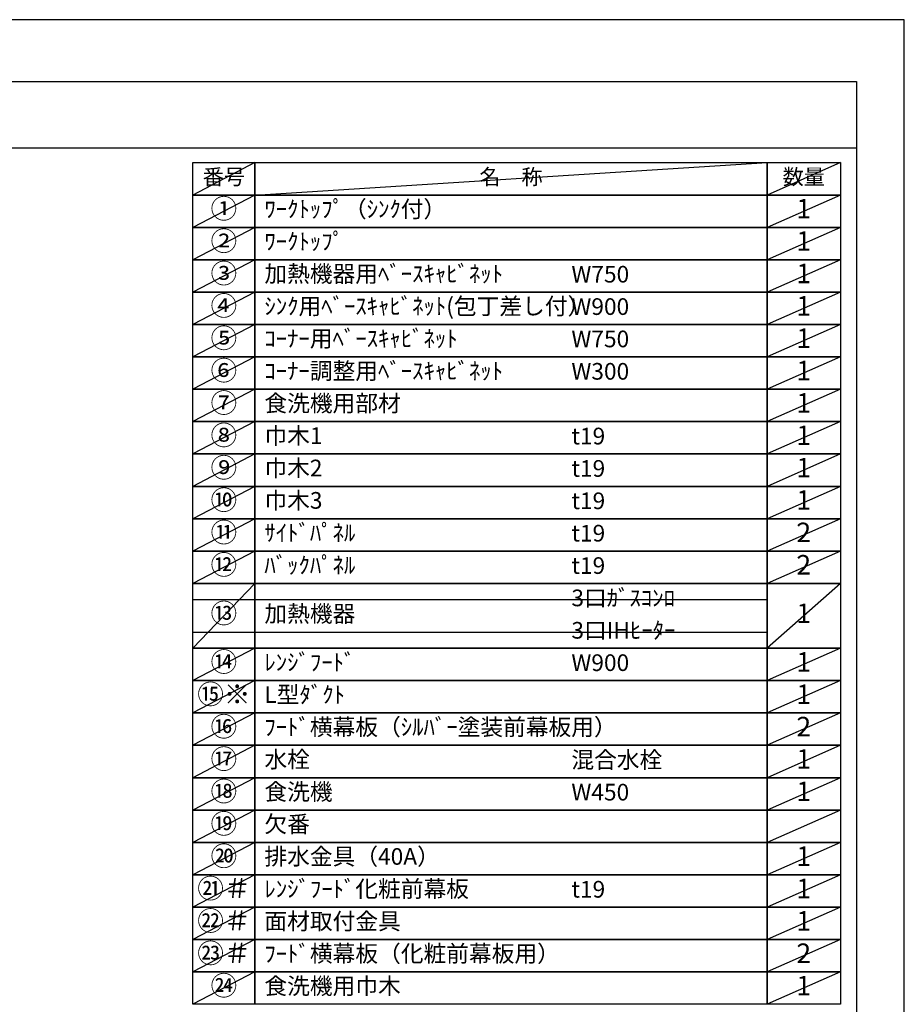
# Model space of a CAD drawing. Extents: x 0 to 26473, y -22046 to -13176.
# Drawn here: x 9463 to 12474, y -16571 to -13220 of the extents above; entities that cross this region are included whole.
import ezdxf

# ---------------------------------------------------------------- set-up
doc = ezdxf.new("R2010")
doc.units = 0
doc.header["$LTSCALE"] = 50
doc.header["$MEASUREMENT"] = 0
doc.layers.get('DEFPOINTS').update_dxf_attribs({"color": 146, "linetype": 'CONTINUOUS'})
doc.layers.add('160-文字', color=254, linetype='CONTINUOUS')
doc.layers.add('190-図面外枠', color=5, linetype='CONTINUOUS')
doc.styles.add('KH001', font='txt')

# ---------------------------------------------------------------- blocks, each defined once
blk = doc.blocks.new('A$C5D946DDC')
at = {"layer": '190-図面外枠'}
for p, q in [((271, 14349.3), (20519, 14349.3)), ((20519, 14349.3), (20519, 350.7))]:
    blk.add_line(p, q, dxfattribs=at)
at = {"layer": 'DEFPOINTS'}
blk.add_lwpolyline([(0, 0), (20790, 0), (20790, 14700), (0, 14700)], close=True, dxfattribs=at)

msp = doc.modelspace()

# ---------------------------------------------------------------- linework, layer by layer
at = {"layer": '160-文字', "color": 6}
for points in [[(10052.71, -13706.44), (10263.89, -13706.44), (10263.89, -13816.6), (10052.71, -13816.6)], [(10263.89, -13706.44), (12006.76, -13706.44), (12006.76, -13816.6), (10263.89, -13816.6)], [(12006.76, -13706.44), (12256.76, -13706.44), (12256.76, -13816.6), (12006.76, -13816.6)], [(10052.71, -13816.6), (10263.89, -13816.6), (10263.89, -13926.76), (10052.71, -13926.76)], [(10263.89, -13816.6), (12006.76, -13816.6), (12006.76, -13926.76), (10263.89, -13926.76)], [(12006.76, -13816.6), (12256.76, -13816.6), (12256.76, -13926.76), (12006.76, -13926.76)], [(10052.71, -13926.76), (10263.89, -13926.76), (10263.89, -14036.92), (10052.71, -14036.92)], [(10263.89, -13926.76), (12006.76, -13926.76), (12006.76, -14036.92), (10263.89, -14036.92)], [(12006.76, -13926.76), (12256.76, -13926.76), (12256.76, -14036.92), (12006.76, -14036.92)], [(10052.71, -14036.92), (10263.89, -14036.92), (10263.89, -14147.08), (10052.71, -14147.08)], [(10263.89, -14036.92), (12006.76, -14036.92), (12006.76, -14147.08), (10263.89, -14147.08)], [(12006.76, -14036.92), (12256.76, -14036.92), (12256.76, -14147.08), (12006.76, -14147.08)], [(10052.71, -14147.08), (10263.89, -14147.08), (10263.89, -14257.24), (10052.71, -14257.24)], [(10263.89, -14147.08), (12006.76, -14147.08), (12006.76, -14257.24), (10263.89, -14257.24)], [(12006.76, -14147.08), (12256.76, -14147.08), (12256.76, -14257.24), (12006.76, -14257.24)], [(10052.71, -14257.24), (10263.89, -14257.24), (10263.89, -14367.4), (10052.71, -14367.4)], [(10263.89, -14257.24), (12006.76, -14257.24), (12006.76, -14367.4), (10263.89, -14367.4)], [(12006.76, -14257.24), (12256.76, -14257.24), (12256.76, -14367.4), (12006.76, -14367.4)], [(10052.71, -14367.4), (10263.89, -14367.4), (10263.89, -14477.56), (10052.71, -14477.56)], [(10263.89, -14367.4), (12006.76, -14367.4), (12006.76, -14477.56), (10263.89, -14477.56)], [(12006.76, -14367.4), (12256.76, -14367.4), (12256.76, -14477.56), (12006.76, -14477.56)], [(10052.71, -14477.56), (10263.89, -14477.56), (10263.89, -14587.72), (10052.71, -14587.72)], [(10263.89, -14477.56), (12006.76, -14477.56), (12006.76, -14587.72), (10263.89, -14587.72)], [(12006.76, -14477.56), (12256.76, -14477.56), (12256.76, -14587.72), (12006.76, -14587.72)], [(10052.71, -14587.72), (10263.89, -14587.72), (10263.89, -14697.88), (10052.71, -14697.88)], [(10263.89, -14587.72), (12006.76, -14587.72), (12006.76, -14697.88), (10263.89, -14697.88)], [(12006.76, -14587.72), (12256.76, -14587.72), (12256.76, -14697.88), (12006.76, -14697.88)], [(10052.71, -14697.88), (10263.89, -14697.88), (10263.89, -14808.04), (10052.71, -14808.04)], [(10263.89, -14697.88), (12006.76, -14697.88), (12006.76, -14808.04), (10263.89, -14808.04)], [(12006.76, -14697.88), (12256.76, -14697.88), (12256.76, -14808.04), (12006.76, -14808.04)], [(10052.71, -14808.04), (10263.89, -14808.04), (10263.89, -14918.2), (10052.71, -14918.2)], [(10263.89, -14808.04), (12006.76, -14808.04), (12006.76, -14918.2), (10263.89, -14918.2)], [(12006.76, -14808.04), (12256.76, -14808.04), (12256.76, -14918.2), (12006.76, -14918.2)], [(10052.71, -14918.2), (10263.89, -14918.2), (10263.89, -15028.36), (10052.71, -15028.36)], [(10263.89, -14918.2), (12006.76, -14918.2), (12006.76, -15028.36), (10263.89, -15028.36)], [(12006.76, -14918.2), (12256.76, -14918.2), (12256.76, -15028.36), (12006.76, -15028.36)], [(10052.71, -15028.36), (10263.89, -15028.36), (10263.89, -15138.52), (10052.71, -15138.52)], [(10263.89, -15028.36), (12006.76, -15028.36), (12006.76, -15138.52), (10263.89, -15138.52)], [(12006.76, -15028.36), (12256.76, -15028.36), (12256.76, -15138.52), (12006.76, -15138.52)], [(10052.71, -15138.52), (10263.89, -15138.52), (10263.89, -15358.84), (10052.71, -15358.84)], [(10263.89, -15138.52), (12006.76, -15138.52), (12006.76, -15358.84), (10263.89, -15358.84)], [(12006.76, -15138.52), (12256.76, -15138.52), (12256.76, -15358.84), (12006.76, -15358.84)], [(10052.71, -15358.84), (10263.89, -15358.84), (10263.89, -15469), (10052.71, -15469)], [(10263.89, -15358.84), (12006.76, -15358.84), (12006.76, -15469), (10263.89, -15469)], [(12006.76, -15358.84), (12256.76, -15358.84), (12256.76, -15469), (12006.76, -15469)], [(10052.71, -15469), (10263.89, -15469), (10263.89, -15579.16), (10052.71, -15579.16)], [(10263.89, -15469), (12006.76, -15469), (12006.76, -15579.16), (10263.89, -15579.16)], [(12006.76, -15469), (12256.76, -15469), (12256.76, -15579.16), (12006.76, -15579.16)], [(10052.71, -15579.16), (10263.89, -15579.16), (10263.89, -15689.32), (10052.71, -15689.32)], [(10263.89, -15579.16), (12006.76, -15579.16), (12006.76, -15689.32), (10263.89, -15689.32)], [(12006.76, -15579.16), (12256.76, -15579.16), (12256.76, -15689.32), (12006.76, -15689.32)], [(10052.71, -15689.32), (10263.89, -15689.32), (10263.89, -15799.48), (10052.71, -15799.48)], [(10263.89, -15689.32), (12006.76, -15689.32), (12006.76, -15799.48), (10263.89, -15799.48)], [(12006.76, -15689.32), (12256.76, -15689.32), (12256.76, -15799.48), (12006.76, -15799.48)], [(10052.71, -15799.48), (10263.89, -15799.48), (10263.89, -15909.64), (10052.71, -15909.64)], [(10263.89, -15799.48), (12006.76, -15799.48), (12006.76, -15909.64), (10263.89, -15909.64)], [(12006.76, -15799.48), (12256.76, -15799.48), (12256.76, -15909.64), (12006.76, -15909.64)], [(10052.71, -15909.64), (10263.89, -15909.64), (10263.89, -16019.8), (10052.71, -16019.8)], [(10263.89, -15909.64), (12006.76, -15909.64), (12006.76, -16019.8), (10263.89, -16019.8)], [(12006.76, -15909.64), (12256.76, -15909.64), (12256.76, -16019.8), (12006.76, -16019.8)], [(10052.71, -16019.8), (10263.89, -16019.8), (10263.89, -16129.96), (10052.71, -16129.96)], [(10263.89, -16019.8), (12006.76, -16019.8), (12006.76, -16129.96), (10263.89, -16129.96)], [(12006.76, -16019.8), (12256.76, -16019.8), (12256.76, -16129.96), (12006.76, -16129.96)], [(10052.71, -16129.96), (10263.89, -16129.96), (10263.89, -16240.12), (10052.71, -16240.12)], [(10263.89, -16129.96), (12006.76, -16129.96), (12006.76, -16240.12), (10263.89, -16240.12)], [(12006.76, -16129.96), (12256.76, -16129.96), (12256.76, -16240.12), (12006.76, -16240.12)], [(10052.71, -16240.12), (10263.89, -16240.12), (10263.89, -16350.28), (10052.71, -16350.28)], [(10263.89, -16240.12), (12006.76, -16240.12), (12006.76, -16350.28), (10263.89, -16350.28)], [(12006.76, -16240.12), (12256.76, -16240.12), (12256.76, -16350.28), (12006.76, -16350.28)], [(10052.71, -16350.28), (10263.89, -16350.28), (10263.89, -16460.44), (10052.71, -16460.44)], [(10263.89, -16350.28), (12006.76, -16350.28), (12006.76, -16460.44), (10263.89, -16460.44)], [(12006.76, -16350.28), (12256.76, -16350.28), (12256.76, -16460.44), (12006.76, -16460.44)], [(10052.71, -16460.44), (10263.89, -16460.44), (10263.89, -16570.6), (10052.71, -16570.6)], [(10263.89, -16460.44), (12006.76, -16460.44), (12006.76, -16570.6), (10263.89, -16570.6)], [(12006.76, -16460.44), (12256.76, -16460.44), (12256.76, -16570.6), (12006.76, -16570.6)]]:
    msp.add_lwpolyline(points, close=True, dxfattribs=at)
at = {"layer": '190-図面外枠'}
msp.add_lwpolyline([(162.58, -13656.44), (12311.4, -13656.44)], dxfattribs=at)
at = {"layer": 'DEFPOINTS'}
for p, q in [((10263.89, -13706.44), (10052.71, -13816.6)), ((10263.89, -13816.6), (12006.76, -13706.44)), ((12256.76, -13706.44), (12006.76, -13816.6)), ((10052.71, -13816.6), (12006.76, -13816.6)), ((10263.89, -13816.6), (10052.71, -13926.76)), ((12256.76, -13816.6), (12006.76, -13926.76)), ((10052.71, -13926.76), (12006.76, -13926.76)), ((10263.89, -13926.76), (10052.71, -14036.92)), ((12256.76, -13926.76), (12006.76, -14036.92)), ((10263.89, -14036.92), (10052.71, -14147.08)), ((12256.76, -14036.92), (12006.76, -14147.08)), ((10263.89, -14147.08), (10052.71, -14257.24)), ((12256.76, -14147.08), (12006.76, -14257.24)), ((10263.89, -14257.24), (10052.71, -14367.4)), ((12256.76, -14257.24), (12006.76, -14367.4)), ((10263.89, -14367.4), (10052.71, -14477.56)), ((12256.76, -14367.4), (12006.76, -14477.56)), ((10263.89, -14477.56), (10052.71, -14587.72)), ((12256.76, -14477.56), (12006.76, -14587.72)), ((10263.89, -14587.72), (10052.71, -14697.88)), ((12256.76, -14587.72), (12006.76, -14697.88)), ((10263.89, -14697.88), (10052.71, -14808.04)), ((12256.76, -14697.88), (12006.76, -14808.04)), ((10263.89, -14808.04), (10052.71, -14918.2)), ((12256.76, -14808.04), (12006.76, -14918.2)), ((10263.89, -14918.2), (10052.71, -15028.36)), ((12256.76, -14918.2), (12006.76, -15028.36)), ((10263.89, -15028.36), (10052.71, -15138.52)), ((12256.76, -15028.36), (12006.76, -15138.52)), ((10263.89, -15138.52), (10052.71, -15358.84)), ((12256.76, -15138.52), (12006.76, -15358.84)), ((10052.71, -15193.6), (12006.76, -15193.6)), ((10052.71, -15303.76), (12006.76, -15303.76)), ((10263.89, -15358.84), (10052.71, -15469)), ((12256.76, -15358.84), (12006.76, -15469)), ((10263.89, -15469), (10052.71, -15579.16)), ((12256.76, -15469), (12006.76, -15579.16)), ((10263.89, -15579.16), (10052.71, -15689.32)), ((12256.76, -15579.16), (12006.76, -15689.32)), ((10263.89, -15689.32), (10052.71, -15799.48)), ((12256.76, -15689.32), (12006.76, -15799.48)), ((10263.89, -15799.48), (10052.71, -15909.64)), ((12256.76, -15799.48), (12006.76, -15909.64)), ((10263.89, -15909.64), (10052.71, -16019.8)), ((12256.76, -15909.64), (12006.76, -16019.8)), ((10263.89, -16019.8), (10052.71, -16129.96)), ((12256.76, -16019.8), (12006.76, -16129.96)), ((10263.89, -16129.96), (10052.71, -16240.12)), ((12256.76, -16129.96), (12006.76, -16240.12)), ((10263.89, -16240.12), (10052.71, -16350.28)), ((12256.76, -16240.12), (12006.76, -16350.28)), ((10263.89, -16350.28), (10052.71, -16460.44)), ((12256.76, -16350.28), (12006.76, -16460.44)), ((10263.89, -16460.44), (10052.71, -16570.6)), ((12256.76, -16460.44), (12006.76, -16570.6))]:
    msp.add_line(p, q, dxfattribs=at)

# ---------------------------------------------------------------- block references
at = {"layer": '190-図面外枠', "xscale": 0.599999999976717, "yscale": 0.599999999976717, "zscale": 0.599999999976717}
msp.add_blockref('A$C5D946DDC', (0, -22040), dxfattribs=at)

# ---------------------------------------------------------------- texts
at = {"layer": '160-文字', "style": 'KH001'}
for s, insert, char_height, attachment_point in [('番号', (10158.3, -13761.52), 52.65, 5), ('名\u3000称', (11135.32, -13761.52), 52.65, 5), ('数量', (12131.76, -13761.52), 52.65, 5), ('①', (10158.3, -13871.68), 66.42, 5), ('ﾜｰｸﾄｯﾌﾟ（ｼﾝｸ付）', (10296.29, -13871.68), 56.7, 4), ('1', (12131.76, -13871.68), 66.42, 5), ('②', (10158.3, -13981.84), 66.42, 5), ('ﾜｰｸﾄｯﾌﾟ', (10296.29, -13981.84), 56.7, 4), ('1', (12131.76, -13981.84), 66.42, 5), ('③', (10158.3, -14092), 66.42, 5), ('加熱機器用ﾍﾞｰｽｷｬﾋﾞﾈｯﾄ', (10296.29, -14092), 56.7, 4), ('W750', (11341.01, -14093.44), 56.7, 4), ('1', (12131.76, -14092), 66.42, 5), ('④', (10158.3, -14202.16), 66.42, 5), ('ｼﾝｸ用ﾍﾞｰｽｷｬﾋﾞﾈｯﾄ(包丁差し付）', (10296.29, -14202.16), 56.7, 4), ('W900', (11341.01, -14203.6), 56.7, 4), ('1', (12131.76, -14202.16), 66.42, 5), ('⑤', (10158.3, -14312.32), 66.42, 5), ('ｺｰﾅｰ用ﾍﾞｰｽｷｬﾋﾞﾈｯﾄ', (10296.29, -14312.32), 56.7, 4), ('1', (12131.76, -14312.32), 66.42, 5), ('W750', (11341.01, -14313.76), 56.7, 4), ('⑥', (10158.3, -14422.48), 66.42, 5), ('ｺｰﾅｰ調整用ﾍﾞｰｽｷｬﾋﾞﾈｯﾄ', (10296.29, -14422.48), 56.7, 4), ('W300', (11341.01, -14423.92), 56.7, 4), ('1', (12131.76, -14422.48), 66.42, 5), ('⑦', (10158.3, -14532.64), 66.42, 5), ('食洗機用部材', (10296.29, -14532.64), 56.7, 4), ('1', (12131.76, -14532.64), 66.42, 5), ('⑧', (10158.3, -14642.8), 66.42, 5), ('巾木1', (10296.29, -14642.8), 56.7, 4), ('t19', (11341.01, -14644.24), 56.7, 4), ('1', (12131.76, -14642.8), 66.42, 5), ('⑨', (10158.3, -14752.96), 66.42, 5), ('巾木2', (10296.29, -14752.96), 56.7, 4), ('t19', (11341.01, -14754.4), 56.7, 4), ('1', (12131.76, -14752.96), 66.42, 5), ('⑩', (10158.3, -14863.12), 66.42, 5), ('巾木3', (10296.29, -14863.12), 56.7, 4), ('t19', (11341.01, -14864.56), 56.7, 4), ('1', (12131.76, -14863.12), 66.42, 5), ('⑪', (10158.3, -14973.28), 66.42, 5), ('ｻｲﾄﾞﾊﾟﾈﾙ', (10296.29, -14973.28), 56.7, 4), ('t19', (11341.01, -14974.72), 56.7, 4), ('2', (12131.76, -14973.28), 66.42, 5), ('⑫', (10158.3, -15083.44), 66.42, 5), ('ﾊﾞｯｸﾊﾟﾈﾙ', (10296.29, -15083.44), 56.7, 4), ('2', (12131.76, -15083.44), 66.42, 5), ('t19', (11341.01, -15084.88), 56.7, 4), ('3口ｶﾞｽｺﾝﾛ', (11341.01, -15195.04), 56.7, 4), ('⑬', (10158.3, -15248.68), 66.42, 5), ('加熱機器', (10296.29, -15248.68), 56.7, 4), ('1', (12131.76, -15248.68), 66.42, 5), ('3口IHﾋｰﾀｰ', (11341.01, -15305.2), 56.7, 4), ('⑭', (10158.3, -15413.92), 66.42, 5), ('ﾚﾝｼﾞﾌｰﾄﾞ', (10296.29, -15413.92), 56.7, 4), ('W900', (11341.01, -15415.36), 56.7, 4), ('1', (12131.76, -15413.92), 66.42, 5), ('{⑮※}', (10158.3, -15524.08), 66.42, 5), ('{L型ﾀﾞｸﾄ }', (10296.29, -15524.08), 56.7, 4), ('1', (12131.76, -15524.08), 66.42, 5), ('{ﾌｰﾄﾞ横幕板（ｼﾙﾊﾞｰ塗装前幕板用）}', (10296.29, -15634.24), 56.7, 4), ('2', (12131.76, -15634.24), 66.42, 5), ('⑰', (10158.3, -15744.4), 66.42, 5), ('水栓', (10296.29, -15744.4), 56.7, 4), ('混合水栓', (11341.01, -15745.84), 56.7, 4), ('1', (12131.76, -15744.4), 66.42, 5), ('⑱', (10158.3, -15854.56), 66.42, 5), ('食洗機', (10296.29, -15854.56), 56.7, 4), ('1', (12131.76, -15854.56), 66.42, 5), ('W450', (11341.01, -15856), 56.7, 4), ('欠番', (10296.29, -15964.72), 56.7, 4), ('⑳', (10158.3, -16074.88), 66.42, 5), ('排水金具（40A）', (10296.29, -16074.88), 56.7, 4), ('1', (12131.76, -16074.88), 66.42, 5), ('{ﾚﾝｼﾞﾌｰﾄﾞ化粧前幕板}', (10296.29, -16185.04), 56.7, 4), ('t19', (11341.01, -16186.48), 56.7, 4), ('1', (12131.76, -16185.04), 66.42, 5), ('{面材取付金具}', (10296.29, -16295.2), 56.7, 4), ('1', (12131.76, -16295.2), 66.42, 5), ('{ﾌｰﾄﾞ横幕板（化粧前幕板用）}', (10296.29, -16405.36), 56.7, 4), ('2', (12131.76, -16405.36), 66.42, 5), ('㉔', (10158.3, -16515.52), 66.42, 5), ('{食洗機用巾木}', (10296.29, -16515.52), 56.7, 4), ('1', (12131.76, -16515.52), 66.42, 5)]:
    msp.add_mtext(s, dxfattribs=dict(at, insert=insert, char_height=char_height, attachment_point=attachment_point))
at = {"layer": '160-文字', "color": 1, "char_height": 66.42, "attachment_point": 5, "style": 'KH001'}
for s, insert in [('⑯', (10158.3, -15634.24)), ('⑲', (10158.3, -15964.72)), ('㉑＃', (10158.3, -16185.04)), ('㉒＃', (10158.3, -16295.2)), ('㉓＃', (10158.3, -16405.36))]:
    msp.add_mtext(s, dxfattribs=dict(at, insert=insert))

doc.saveas('drawing.dxf')
